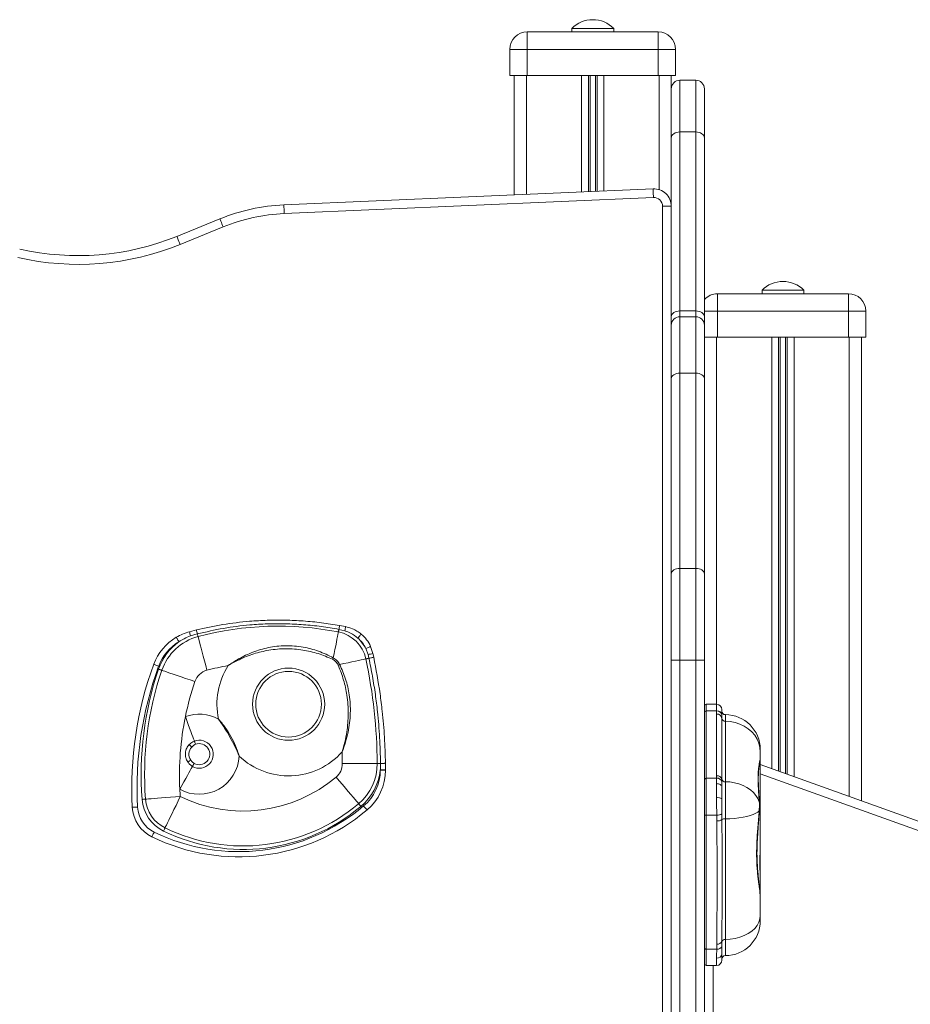
# Model space of a CAD drawing. Units: millimetres. Extents: x -4530 to 6802, y -3428 to 1172.
# Drawn here: x 2187 to 2697, y 608 to 1172 of the extents above; entities that cross this region are included whole.
import ezdxf

# ---------------------------------------------------------------- set-up
doc = ezdxf.new("R2010")
doc.units = ezdxf.units.MM

msp = doc.modelspace()

# ---------------------------------------------------------------- linework, layer by layer
at = {"color": 7, "linetype": 'Continuous', "lineweight": 15}
for p, q in [((2477.72, 1154.89), (2477.72, 1164.89)), ((2477.72, 1164.89), (2552.72, 1164.89)), ((2503.22, 1166.89), (2503.22, 1164.89)), ((2503.22, 1166.89), (2527.22, 1166.89)), ((2527.22, 1164.89), (2527.22, 1166.89)), ((2552.72, 1154.89), (2552.72, 1164.89)), ((2477.72, 1154.89), (2467.72, 1154.89)), ((2467.72, 1154.89), (2467.72, 1139.89)), ((2552.72, 1154.89), (2477.72, 1154.89)), ((2477.72, 1154.89), (2477.72, 1139.89)), ((2562.72, 1154.89), (2552.72, 1154.89)), ((2552.72, 1154.89), (2552.72, 1139.89)), ((2562.72, 1154.89), (2562.72, 1139.89)), ((2467.72, 1139.89), (2477.72, 1139.89)), ((2470.22, 1139.89), (2470.22, 1071.52)), ((2477.72, 1139.89), (2552.72, 1139.89)), ((2552.72, 1139.89), (2562.72, 1139.89)), ((2560.22, 1139.89), (2560.22, 1132.24)), ((2574.22, 1137.24), (2565.22, 1137.24)), ((2560.22, 1104.2), (2560.22, 1132.24)), ((2579.22, 1132.24), (2579.22, 1104.2)), ((2565.22, 1107.55), (2565.22, 1005)), ((2574.22, 1107.55), (2565.22, 1107.55)), ((2574.22, 1005), (2574.22, 1107.55)), ((2560.22, 1001.65), (2560.22, 1104.2)), ((2579.22, 1104.2), (2579.22, 1001.65)), ((2338.22, 1065.77), (2549.78, 1074.99)), ((2550, 1069.99), (2338.44, 1060.77)), ((2560.22, 1065), (2555.22, 1065)), ((2276.89, 1047.73), (2301.58, 1057.77)), ((2303.47, 1053.14), (2278.77, 1043.1)), ((2612.22, 1016.89), (2612.22, 1014.89)), ((2612.22, 1016.89), (2636.22, 1016.89)), ((2636.22, 1014.89), (2636.22, 1016.89)), ((2586.72, 1004.89), (2586.72, 1014.89)), ((2586.72, 1014.89), (2661.72, 1014.89)), ((2661.72, 1004.89), (2661.72, 1014.89)), ((2574.22, 1005), (2565.22, 1005)), ((2661.72, 1004.89), (2586.72, 1004.89)), ((2586.72, 1004.89), (2586.72, 989.89)), ((2661.72, 1004.89), (2661.72, 989.89)), ((2671.72, 1004.89), (2661.72, 1004.89)), ((2671.72, 1004.89), (2671.72, 989.89)), ((2560.22, 996.72), (2560.22, 1001.65)), ((2574.22, 1001.72), (2565.22, 1001.72)), ((2579.22, 1001.65), (2579.22, 996.72)), ((2560.22, 966.28), (2560.22, 996.72)), ((2579.22, 996.72), (2579.22, 966.28)), ((2579.22, 989.89), (2586.72, 989.89)), ((2586.72, 989.89), (2661.72, 989.89)), ((2661.72, 989.89), (2671.72, 989.89)), ((2669.22, 989.89), (2669.22, 724.25)), ((2560.22, 854.37), (2560.22, 966.28)), ((2565.22, 969.37), (2565.22, 857.47)), ((2574.22, 969.37), (2565.22, 969.37)), ((2574.22, 857.47), (2574.22, 969.37)), ((2579.22, 966.28), (2579.22, 854.37)), ((2560.22, 804.81), (2560.22, 854.37)), ((2565.22, 857.47), (2565.22, 804.81)), ((2574.22, 857.47), (2565.22, 857.47)), ((2574.22, 804.81), (2574.22, 857.47)), ((2579.22, 854.37), (2579.22, 804.81)), ((2370.14, 824.77), (2373.53, 824.13)), ((2284.16, 821.2), (2288.1, 822.2)), ((2288.63, 819.93), (2284.74, 818.75)), ((2373.14, 821.71), (2369.75, 822.54)), ((2387.9, 812.77), (2389.24, 808.7)), ((2386.47, 808.12), (2385.17, 811.53)), ((2386.98, 806.01), (2386.47, 808.12)), ((2389.24, 808.7), (2389.69, 806.57)), ((2565.22, 804.81), (2560.22, 804.81)), ((2560.22, 568.47), (2560.22, 804.81)), ((2565.22, 804.81), (2565.22, 568.47)), ((2574.22, 804.81), (2565.22, 804.81)), ((2574.22, 568.47), (2574.22, 804.81)), ((2579.22, 804.81), (2574.22, 804.81)), ((2579.22, 804.81), (2579.22, 568.47)), ((2586.22, 779.6), (2580.22, 779.6)), ((2580.22, 775.78), (2580.22, 737.29)), ((2586.22, 775.78), (2580.22, 775.78)), ((2586.22, 775.78), (2586.22, 775.92)), ((2586.23, 773.99), (2586.22, 775.78)), ((2589.22, 776.6), (2589.22, 773.29)), ((2589.22, 773.29), (2589.22, 773.18)), ((2589.22, 773.18), (2589.22, 771.52)), ((2591.22, 769.86), (2591.22, 735.22)), ((2611.22, 753.68), (2611.22, 752.4)), ((2611.22, 752.4), (2611.22, 749.06)), ((2393.52, 742.13), (2393.61, 745.74)), ((2396.46, 745.79), (2396.5, 742.15)), ((2611.22, 749.06), (2611.22, 698.6)), ((2611.22, 745.15), (2954.46, 621.45)), ((2393.5, 741.87), (2393.52, 742.13)), ((2396.5, 742.15), (2396.5, 741.86)), ((2580.22, 737.29), (2580.22, 716.07)), ((2586.23, 737.29), (2580.22, 737.29)), ((2586.22, 734.15), (2586.23, 737.29)), ((2586.22, 726.08), (2586.22, 734.15)), ((2586.23, 737.29), (2586.24, 738.71)), ((2589.23, 736.61), (2589.22, 735.13)), ((2589.22, 735.13), (2589.22, 732.35)), ((2591.22, 735.22), (2591.22, 714)), ((2589.22, 732.35), (2589.22, 725.49)), ((2610.72, 723.41), (2610.72, 723.38)), ((2589.25, 716.91), (2589.28, 713.54)), ((2586.31, 716.07), (2580.22, 716.07)), ((2580.22, 716.07), (2580.22, 639.23)), ((2586.37, 712.8), (2586.31, 716.07)), ((2591.22, 714), (2591.22, 644.84)), ((2611.22, 698.6), (2611.22, 677.97)), ((2611.22, 677.94), (2611.22, 668.03)), ((2611.22, 668.03), (2611.22, 658.66)), ((2611.22, 658.66), (2611.22, 655.57)), ((2589.27, 643.76), (2589.25, 640.93)), ((2586.29, 639.23), (2580.22, 639.23)), ((2586.29, 639.23), (2586.34, 642.19)), ((2589.22, 636.69), (2589.22, 632.95)), ((2580.22, 629.95), (2586.22, 629.95))]:
    msp.add_line(p, q, dxfattribs=at)
at = {"color": 8, "linetype": 'Continuous', "lineweight": 15}
for p, q in [((2477.22, 1139.89), (2477.22, 1071.83)), ((2508.82, 1139.89), (2508.82, 1073.2)), ((2512.72, 1139.89), (2512.72, 1073.37)), ((2513.66, 1139.89), (2513.66, 1073.41)), ((2516.78, 1139.89), (2516.78, 1073.55)), ((2517.72, 1139.89), (2517.72, 1073.59)), ((2521.62, 1139.89), (2521.62, 1073.76)), ((2553.22, 1139.89), (2553.22, 1074.54)), ((2565.22, 1137.24), (2565.22, 1107.55)), ((2574.22, 1107.55), (2574.22, 1137.24)), ((2555.22, 494.53), (2555.22, 1065)), ((2565.22, 1005), (2565.22, 1001.72)), ((2574.22, 1001.72), (2574.22, 1005)), ((2586.72, 1004.89), (2579.22, 1004.89)), ((2565.22, 1001.72), (2565.22, 969.37)), ((2574.22, 969.37), (2574.22, 1001.72)), ((2586.22, 989.89), (2586.22, 779.6)), ((2617.82, 989.89), (2617.82, 742.78)), ((2621.72, 989.89), (2621.72, 741.37)), ((2622.66, 989.89), (2622.66, 741.03)), ((2625.78, 989.89), (2625.78, 739.9)), ((2626.72, 989.89), (2626.72, 739.57)), ((2630.62, 989.89), (2630.62, 738.16)), ((2662.22, 989.89), (2662.22, 726.77)), ((2580.22, 779.6), (2580.22, 775.78)), ((2586.22, 775.92), (2586.22, 779.6)), ((2591.22, 773.68), (2591.22, 769.86)), ((2952.77, 616.74), (2611.22, 739.84)), ((2591.22, 644.84), (2591.22, 635.57)), ((2580.22, 639.23), (2580.22, 629.95)), ((2586.22, 629.95), (2586.22, 634.11)), ((2584.22, 629.95), (2584.22, 496.45))]:
    msp.add_line(p, q, dxfattribs=at)
at = {"color": 7, "linetype": 'Continuous', "lineweight": 15, "flags": 128}
for points in [[(2565.22, 1107.55), (2564.24, 1107.49), (2563.31, 1107.3), (2562.44, 1106.99), (2561.68, 1106.57), (2561.06, 1106.06), (2560.6, 1105.49), (2560.32, 1104.86), (2560.22, 1104.2)], [(2579.22, 1104.2), (2579.12, 1104.86), (2578.84, 1105.49), (2578.38, 1106.06), (2577.76, 1106.57), (2577, 1106.99), (2576.13, 1107.3), (2575.2, 1107.49), (2574.22, 1107.55)], [(2549.78, 1074.99), (2549.79, 1074.89), (2549.8, 1074.61), (2549.82, 1074.15), (2549.85, 1073.53), (2549.88, 1072.77), (2549.92, 1071.91), (2549.96, 1070.97), (2550, 1069.99)], [(2338.22, 1065.77), (2338.22, 1065.67), (2338.23, 1065.39), (2338.25, 1064.92), (2338.28, 1064.3), (2338.31, 1063.55), (2338.35, 1062.68), (2338.39, 1061.74), (2338.44, 1060.77)], [(2301.58, 1057.77), (2301.62, 1057.68), (2301.73, 1057.42), (2301.9, 1056.99), (2302.13, 1056.41), (2302.42, 1055.71), (2302.74, 1054.91), (2303.1, 1054.04), (2303.47, 1053.14)], [(2276.89, 1047.73), (2276.93, 1047.64), (2277.03, 1047.38), (2277.21, 1046.95), (2277.44, 1046.38), (2277.73, 1045.67), (2278.05, 1044.87), (2278.41, 1044), (2278.77, 1043.1)], [(2565.22, 1005), (2564.24, 1004.94), (2563.31, 1004.75), (2562.44, 1004.44), (2561.68, 1004.02), (2561.06, 1003.52), (2560.6, 1002.94), (2560.32, 1002.31), (2560.22, 1001.65)], [(2579.22, 1001.65), (2579.12, 1002.31), (2578.84, 1002.94), (2578.38, 1003.52), (2577.76, 1004.02), (2577, 1004.44), (2576.13, 1004.75), (2575.2, 1004.94), (2574.22, 1005)], [(2565.22, 969.37), (2564.24, 969.32), (2563.31, 969.14), (2562.44, 968.85), (2561.68, 968.47), (2561.06, 968), (2560.6, 967.46), (2560.32, 966.88), (2560.22, 966.28)], [(2579.22, 966.28), (2579.12, 966.88), (2578.84, 967.46), (2578.38, 968), (2577.76, 968.47), (2577, 968.85), (2576.13, 969.14), (2575.2, 969.32), (2574.22, 969.37)], [(2565.22, 857.47), (2564.24, 857.41), (2563.31, 857.23), (2562.44, 856.95), (2561.68, 856.56), (2561.06, 856.09), (2560.6, 855.56), (2560.32, 854.97), (2560.22, 854.37)], [(2579.22, 854.37), (2579.12, 854.97), (2578.84, 855.56), (2578.38, 856.09), (2577.76, 856.56), (2577, 856.95), (2576.13, 857.23), (2575.2, 857.41), (2574.22, 857.47)], [(2288.63, 819.93), (2288.72, 819.62), (2288.79, 819.33), (2288.86, 819.07), (2288.92, 818.84), (2288.97, 818.66), (2289, 818.53), (2289.03, 818.45), (2289.03, 818.42)], [(2289.03, 818.42), (2289.09, 818.22), (2289.24, 817.64), (2289.5, 816.67), (2289.85, 815.35), (2290.28, 813.7), (2290.8, 811.75), (2291.38, 809.54), (2292.02, 807.12), (2292.71, 804.53), (2293.42, 801.84), (2294.15, 799.08)], [(2369.46, 821.05), (2369.43, 820.88), (2369.33, 820.37), (2369.16, 819.52), (2368.94, 818.36), (2368.65, 816.89), (2368.31, 815.16), (2367.92, 813.18), (2367.5, 811), (2367.04, 808.65), (2366.55, 806.17)], [(2369.75, 822.54), (2369.69, 822.23), (2369.64, 821.94), (2369.59, 821.69), (2369.54, 821.47), (2369.51, 821.29), (2369.48, 821.16), (2369.47, 821.08), (2369.46, 821.05)], [(2382.57, 819.81), (2382.53, 819.76), (2382.42, 819.63), (2382.24, 819.42), (2382, 819.13), (2381.71, 818.79), (2381.37, 818.39), (2381.01, 817.96), (2380.64, 817.51)], [(2278.08, 815.44), (2277.79, 815.94), (2277.5, 816.43), (2277.24, 816.87), (2277, 817.27), (2276.81, 817.59), (2276.67, 817.83), (2276.59, 817.97), (2276.56, 818.02)], [(2387.9, 812.77), (2387.85, 812.74), (2387.69, 812.67), (2387.44, 812.56), (2387.1, 812.4), (2386.69, 812.22), (2386.21, 812), (2385.7, 811.77), (2385.17, 811.53)], [(2266.48, 801.49), (2265.93, 801.69), (2265.4, 801.88), (2264.91, 802.06), (2264.49, 802.21), (2264.14, 802.34), (2263.88, 802.44), (2263.72, 802.5), (2263.66, 802.52)], [(2385.18, 805.62), (2385.01, 805.58), (2384.49, 805.47), (2383.63, 805.29), (2382.46, 805.04), (2380.98, 804.72), (2379.23, 804.35), (2377.24, 803.92), (2375.04, 803.45), (2372.67, 802.94), (2370.18, 802.4)], [(2386.98, 806.01), (2386.62, 805.93), (2386.28, 805.86), (2385.97, 805.79), (2385.7, 805.73), (2385.48, 805.69), (2385.32, 805.65), (2385.21, 805.63), (2385.18, 805.62)], [(2389.69, 806.57), (2389.64, 806.56), (2389.49, 806.53), (2389.24, 806.48), (2388.91, 806.41), (2388.5, 806.32), (2388.04, 806.23), (2387.52, 806.12), (2386.98, 806.01)], [(2266.41, 799.72), (2266.78, 799.6), (2267.14, 799.48), (2267.46, 799.36), (2267.75, 799.27), (2267.99, 799.19), (2268.16, 799.13), (2268.27, 799.09), (2268.3, 799.08)], [(2287.24, 792.64), (2284.54, 793.55), (2281.9, 794.45), (2279.37, 795.31), (2277, 796.12), (2274.84, 796.85), (2272.93, 797.5), (2271.31, 798.06), (2270.02, 798.5), (2269.07, 798.82), (2268.5, 799.01), (2268.3, 799.08)], [(2286.93, 758.57), (2286.76, 759.01), (2286.47, 759.81), (2286.05, 760.94), (2285.52, 762.38), (2284.9, 764.07), (2284.2, 765.99), (2283.43, 768.08), (2282.62, 770.28), (2281.79, 772.55)], [(2591.22, 769.86), (2594.07, 769.68), (2596.85, 769.15), (2599.53, 768.28), (2602.03, 767.09), (2604.32, 765.6), (2606.34, 763.84), (2608.05, 761.84), (2609.41, 759.66), (2610.41, 757.32), (2611.02, 754.89), (2611.22, 752.4)], [(2283.97, 756.51), (2284, 756.48), (2284.08, 756.41), (2284.21, 756.28), (2284.39, 756.1), (2284.61, 755.9), (2284.86, 755.66), (2285.13, 755.4), (2285.41, 755.13)], [(2287.61, 756.7), (2287.49, 757.04), (2287.37, 757.37), (2287.25, 757.67), (2287.15, 757.95), (2287.07, 758.18), (2287, 758.37), (2286.95, 758.5), (2286.93, 758.57)], [(2283.2, 746.44), (2283.23, 746.46), (2283.33, 746.53), (2283.48, 746.64), (2283.68, 746.78), (2283.93, 746.95), (2284.21, 747.15), (2284.52, 747.37), (2284.84, 747.59)], [(2286.77, 745.7), (2286.6, 745.39), (2286.43, 745.08), (2286.27, 744.79), (2286.13, 744.54), (2286.01, 744.32), (2285.92, 744.15), (2285.85, 744.03), (2285.81, 743.96)], [(2391.71, 745.72), (2391.51, 745.72), (2390.9, 745.72), (2389.9, 745.71), (2388.54, 745.71), (2386.83, 745.69), (2384.81, 745.68), (2382.53, 745.67), (2380.02, 745.65), (2377.35, 745.64), (2374.56, 745.62), (2371.71, 745.61)], [(2391.71, 745.72), (2391.75, 745.72), (2391.85, 745.72), (2392.03, 745.73), (2392.26, 745.73), (2392.55, 745.73), (2392.88, 745.73), (2393.24, 745.73), (2393.61, 745.74)], [(2396.46, 745.79), (2396.4, 745.78), (2396.24, 745.78), (2395.98, 745.78), (2395.63, 745.77), (2395.2, 745.76), (2394.71, 745.75), (2394.17, 745.74), (2393.61, 745.74)], [(2278.62, 730.92), (2279.78, 733.03), (2280.92, 735.09), (2281.99, 737.04), (2282.98, 738.82), (2283.85, 740.41), (2284.59, 741.74), (2285.17, 742.8), (2285.58, 743.54), (2285.81, 743.96)], [(2393.5, 741.87), (2394.09, 741.87), (2394.65, 741.86), (2395.17, 741.86), (2395.62, 741.86), (2395.99, 741.86), (2396.27, 741.86), (2396.44, 741.86), (2396.5, 741.86)], [(2393.52, 742.13), (2394.1, 742.13), (2394.66, 742.13), (2395.18, 742.14), (2395.63, 742.14), (2396, 742.14), (2396.27, 742.14), (2396.44, 742.15), (2396.5, 742.15)], [(2368.17, 737.91), (2370, 735.73), (2371.8, 733.6), (2373.53, 731.56), (2375.14, 729.65), (2376.62, 727.9), (2377.92, 726.36), (2379.02, 725.05), (2379.91, 724.01), (2380.55, 723.25), (2380.94, 722.79), (2381.07, 722.63)], [(2586.22, 734.15), (2586.81, 734.11), (2587.37, 734.01), (2587.89, 733.84), (2588.34, 733.62), (2588.71, 733.35), (2588.99, 733.04), (2589.16, 732.7), (2589.22, 732.35)], [(2591.22, 735.22), (2593.88, 735.08), (2596.5, 734.68), (2599.02, 734.02), (2601.4, 733.11), (2603.61, 731.97), (2605.59, 730.62), (2607.31, 729.08), (2608.75, 727.39), (2609.88, 725.56), (2610.67, 723.64)], [(2258.94, 725.25), (2258.9, 725.25), (2258.78, 725.24), (2258.6, 725.23), (2258.35, 725.21), (2258.05, 725.18), (2257.71, 725.16), (2257.33, 725.13), (2256.94, 725.1)], [(2278.88, 726.76), (2276.04, 726.54), (2273.26, 726.33), (2270.6, 726.13), (2268.1, 725.94), (2265.82, 725.77), (2263.81, 725.62), (2262.1, 725.49), (2260.74, 725.39), (2259.74, 725.31), (2259.14, 725.27), (2258.94, 725.25)], [(2278.88, 726.76), (2277.63, 724.2), (2276.41, 721.69), (2275.24, 719.29), (2274.15, 717.04), (2273.15, 714.98), (2272.26, 713.17), (2271.52, 711.63), (2270.92, 710.4), (2270.48, 709.5), (2270.22, 708.96), (2270.13, 708.78)], [(2381.07, 722.63), (2381.1, 722.6), (2381.17, 722.51), (2381.29, 722.37), (2381.45, 722.18), (2381.65, 721.95), (2381.87, 721.69), (2382.11, 721.4), (2382.36, 721.1)], [(2254.36, 720.74), (2253.78, 720.71), (2253.22, 720.68), (2252.7, 720.65), (2252.25, 720.63), (2251.87, 720.61), (2251.6, 720.59), (2251.43, 720.58), (2251.37, 720.58)], [(2383.93, 721.34), (2384.3, 720.9), (2384.67, 720.47), (2385, 720.07), (2385.29, 719.72), (2385.53, 719.44), (2385.71, 719.23), (2385.82, 719.1), (2385.86, 719.05)], [(2591.22, 714), (2593.87, 714.05), (2596.46, 714.21), (2598.97, 714.48), (2601.34, 714.84), (2603.53, 715.3), (2605.51, 715.84), (2607.24, 716.45), (2608.68, 717.13), (2609.82, 717.87), (2610.63, 718.64)], [(2579.22, 716.38), (2579.24, 716.32), (2579.3, 716.26), (2579.39, 716.21), (2579.51, 716.16), (2579.66, 716.12), (2579.84, 716.09), (2580.03, 716.08), (2580.22, 716.07)], [(2263.9, 706.36), (2263.64, 705.83), (2263.4, 705.33), (2263.17, 704.86), (2262.97, 704.45), (2262.81, 704.11), (2262.69, 703.87), (2262.61, 703.71), (2262.59, 703.66)], [(2270.13, 708.78), (2270.11, 708.74), (2270.06, 708.64), (2269.98, 708.47), (2269.87, 708.25), (2269.74, 707.98), (2269.59, 707.67), (2269.42, 707.33), (2269.25, 706.98)], [(2591.22, 644.84), (2594.07, 644.98), (2596.85, 645.4), (2599.53, 646.09), (2602.03, 647.04), (2604.32, 648.22), (2606.34, 649.61), (2608.05, 651.19), (2609.41, 652.92), (2610.41, 654.77), (2611.02, 656.69), (2611.22, 658.66)]]:
    msp.add_lwpolyline(points, dxfattribs=at)
at = {"color": 8, "linetype": 'Continuous', "lineweight": 15, "flags": 128}
msp.add_lwpolyline([(2610.63, 718.64), (2610.65, 718.64), (2610.67, 718.64), (2610.68, 718.64), (2610.68, 718.65), (2610.68, 718.65)], dxfattribs=at)
at = {"color": 7, "linetype": 'Continuous', "lineweight": 15}
for radius in [20.68, 18.83]:
    msp.add_circle((2340.93, 779.64), radius, dxfattribs=at)
for centre, radius, start, end in [((2515.22, 1154.99), 16.9, 44.7603, 135.2397), ((2477.72, 1154.89), 10, 90, 180), ((2552.72, 1154.89), 10, 0, 90), ((2565.22, 1132.24), 5, 90, 180), ((2574.22, 1132.24), 5, 0, 90), ((2550.22, 1065), 10, 0, 92.4965), ((2550.22, 1065), 5, 0, 92.4965), ((2343.01, 955.87), 110, 92.4965, 112.1235), ((2343.01, 955.87), 105, 92.4965, 112.1235), ((2220.4, 1186.69), 150, 257.0681, 292.1235), ((2220.4, 1186.69), 155, 257.0681, 292.1235), ((2624.22, 1004.99), 16.9, 44.7603, 135.2397), ((2586.72, 1004.89), 10, 90, 138.5904), ((2661.72, 1004.89), 10, 0, 90), ((2565.22, 996.72), 5, 90, 180), ((2574.22, 996.72), 5, 0, 90), ((2334.98, 644.73), 179.66, 78.9356, 104.819), ((2255.34, 843.35), 116.29, 349.6896, 350.8047), ((2354.72, 825.86), 18.89, 347.2953, 354.7467), ((2296.71, 789.42), 30, 104.819, 161.2136), ((2312.08, 826.57), 28.43, 190.8726, 195.9589), ((2400.96, 847.73), 115.71, 192.7447, 193.9031), ((2365.63, 801.43), 20, 12.107, 78.9356), ((2369.69, 804.51), 20, 24.4008, 49.9099), ((2291.83, 792.2), 30, 120.6077, 159.8896), ((2296.71, 789.42), 32, 125.5862, 161.2136), ((2291.83, 792.2), 27, 120.6077, 159.8896), ((2365.63, 801.43), 22, 27.3327, 46.978), ((2369.69, 804.51), 17, 24.4008, 49.9099), ((2413.38, 685.96), 125.09, 101.1264, 102.4254), ((2457.48, 731.55), 206.41, 159.8896, 183.0463), ((2457.48, 731.55), 203.41, 159.8896, 183.0463), ((2334.98, 644.73), 159.66, 100.3312, 104.819), ((2340.93, 779.64), 41.07, 147.3342, 191.9605), ((2391.66, 792.71), 28.49, 151.7988, 153.6149), ((2354.07, 836.2), 37.44, 294.1374, 295.4918), ((2097.83, 743.98), 293.88, 0.3394, 12.107), ((2444.17, 739.25), 187.77, 161.2136, 184.323), ((2444.17, 739.25), 185.77, 161.2136, 184.323), ((2296.71, 789.42), 10, 104.819, 161.2136), ((2444.17, 739.25), 165.77, 161.2136, 168.4137), ((2580.22, 778.6), 1, 90, 180), ((2586.22, 776.6), 3, 0, 90), ((2289.7, 751.01), 22.95, 61.2332, 110.1865), ((2580.16, 774.84), 0.943, 86.3794, 175.8528), ((2586.39, 773.09), 2.83, 3.9779, 93.4882), ((2586.4, 772.96), 2.83, 4.5114, 93.6105), ((2586.4, 771.15), 2.85, 7.5052, 93.5069), ((2591.22, 775.68), 2, 180, 270), ((2591.22, 753.68), 20, 0, 90), ((2444.17, 739.25), 165.77, 168.4137, 182.8815), ((2591.11, 771.76), 1.9, 187.2954, 273.3443), ((2289.7, 751.01), 8.05, 241.1087, 110.1865), ((2289.7, 751.01), 6.06, 241.1087, 110.1865), ((2289.7, 751.01), 5.95, 136.1959, 215.0993), ((2340.93, 779.64), 41.07, 226.4345, 318.2866), ((2097.83, 743.98), 273.88, 0.3394, 1.7413), ((2289.7, 751.01), 22.95, 241.1087, 357.1618), ((2361.71, 745.55), 10, 310.1919, 0.3394), ((2361.71, 745.55), 30, 310.1919, 0.3394), ((2361.71, 745.55), 32, 310.1919, 353.3983), ((2366.5, 741.97), 27, 310.1919, 359.7834), ((2366.5, 741.97), 30, 310.1919, 359.7834), ((2314.96, 800.88), 82.44, 244.043, 310.1919), ((2580.11, 736.39), 0.904, 83.1645, 170.9332), ((2586.52, 734.53), 2.78, 12.6739, 95.949), ((2586.52, 735.93), 2.79, 13.9859, 95.8311), ((2591.03, 737.06), 1.86, 194.1982, 275.9551), ((2444.17, 739.25), 165.77, 182.8815, 184.323), ((2278.88, 726.76), 22, 184.323, 244.043), ((2278.88, 726.76), 20, 184.323, 244.043), ((2314.96, 800.88), 102.44, 244.043, 310.1919), ((2586.94, 721.78), 4.35, 58.4472, 99.5407), ((2271.34, 721.64), 20, 183.0463, 244.043), ((2271.34, 721.64), 17, 183.0463, 244.043), ((2312.41, 806), 113.82, 244.043, 310.1919), ((2312.41, 806), 110.82, 244.043, 310.1919), ((2314.96, 800.88), 104.44, 244.043, 310.1919), ((2586.69, 720.32), 4.27, 264.7738, 306.8622), ((2586.81, 717.16), 4.38, 264.2708, 304.3334), ((2590.91, 710.99), 3.03, 84.17, 122.6042), ((2591.22, 655.57), 20, 270, 0), ((2586.64, 645.14), 2.97, 264.1784, 332.294), ((2591.03, 642.87), 1.98, 84.6076, 153.2103), ((2580.09, 640.11), 0.89, 192.2781, 278.4471), ((2586.64, 642.04), 2.83, 262.7362, 336.9191), ((2586.41, 636.92), 2.82, 266.0624, 355.4265), ((2586.22, 632.95), 3, 270, 0), ((2591.22, 633.57), 2, 90, 180), ((2580.22, 630.95), 1, 180, 270)]:
    msp.add_arc(centre, radius, start, end, dxfattribs=at)
at = {"color": 8, "linetype": 'Continuous', "lineweight": 15}
msp.add_arc((2610, 723.37), 0.719, 3.2725, 22.0114, dxfattribs=at)
at = {"color": 7, "linetype": 'Continuous', "lineweight": 15}
for points, knots in [([(2288.1, 822.2), (2293.11, 823.3), (2303.16, 825.51), (2316.76, 827.12), (2328.74, 827.83), (2339.03, 827.9), (2349.42, 827.42), (2359.8, 826.44), (2366.69, 825.32), (2370.14, 824.77)], [0, 0, 0, 0, 0.186167, 0.373451, 0.496319, 0.621552, 0.746785, 0.873393, 1, 1, 1, 1]), ([(2369.75, 822.54), (2366.39, 823.11), (2359.66, 824.27), (2349.43, 825.31), (2339.11, 825.83), (2328.85, 825.77), (2316.99, 825.03), (2303.54, 823.37), (2293.61, 821.08), (2288.63, 819.93)], [0, 0, 0, 0, 0.125172, 0.250345, 0.377045, 0.503746, 0.626665, 0.812711, 1, 1, 1, 1]), ([(2373.53, 824.13), (2374.87, 823.78), (2377.17, 823.19), (2380.19, 821.63), (2381.77, 820.42), (2382.57, 819.81)], [0, 0, 0, 0, 0.410524, 0.701965, 1, 1, 1, 1]), ([(2276.56, 818.02), (2277.76, 818.68), (2280.18, 820), (2282.82, 820.8), (2284.16, 821.2)], [0, 0, 0, 0, 0.495221, 1, 1, 1, 1]), ([(2284.74, 818.75), (2283.5, 818.27), (2281.17, 817.36), (2279.06, 816.05), (2278.08, 815.44)], [0, 0, 0, 0, 0.5380353, 1, 1, 1, 1]), ([(2380.64, 817.51), (2379.29, 818.56), (2377.01, 820.36), (2374.27, 821.31), (2373.14, 821.71)], [0, 0, 0, 0, 0.586965, 1, 1, 1, 1]), ([(2306.35, 801.81), (2306.36, 801.81), (2308.27, 803.17), (2312.81, 806.06), (2319.05, 809.03), (2324.83, 811), (2329.42, 812.15), (2334.19, 812.91), (2339.18, 813.24), (2344.24, 813.08), (2349.14, 812.46), (2353.76, 811.43), (2358.13, 810.05), (2362.42, 808.33), (2365.18, 806.89), (2366.55, 806.17)], [0, 0, 0, 0, 0.000533, 0.110071, 0.251887, 0.32456, 0.397225, 0.474283, 0.55133, 0.631489, 0.711649, 0.782723, 0.853803, 0.926899, 1, 1, 1, 1]), ([(2366.14, 805.37), (2363.42, 806.54), (2359.3, 808.32), (2353.51, 809.88), (2348.97, 810.78), (2344.27, 811.33), (2339.42, 811.51), (2334.52, 811.28), (2328.29, 810.49), (2320.85, 808.67), (2313.1, 805.57), (2308.36, 803.02), (2306.36, 801.81), (2306.35, 801.81)], [0, 0, 0, 0, 0.142416, 0.215148, 0.287874, 0.364628, 0.44138, 0.520494, 0.599616, 0.742371, 0.887961, 0.999452, 1, 1, 1, 1]), ([(2369.38, 802.03), (2369, 802.74), (2368.22, 804.15), (2366.84, 804.96), (2366.14, 805.37)], [0, 0, 0, 0, 0.498321, 1, 1, 1, 1]), ([(2366.55, 806.17), (2367.32, 805.7), (2368.85, 804.75), (2369.74, 803.18), (2370.18, 802.4)], [0, 0, 0, 0, 0.501154, 1, 1, 1, 1]), ([(2371.59, 752.31), (2371.59, 752.32), (2372.18, 754.19), (2373.22, 757.98), (2374.3, 763.54), (2374.93, 768.94), (2375.16, 774.2), (2374.99, 779.5), (2374.26, 786), (2372.65, 793.64), (2370.47, 799.22), (2369.38, 802.03)], [0, 0, 0, 0, 0.000695, 0.115745, 0.231552, 0.334203, 0.436842, 0.541897, 0.646946, 0.821889, 1, 1, 1, 1]), ([(2370.18, 802.4), (2370.82, 801.04), (2372.09, 798.31), (2373.62, 794.01), (2374.85, 789.58), (2375.77, 784.81), (2376.3, 779.76), (2376.38, 774.41), (2375.97, 769.01), (2375.05, 763.48), (2373.62, 757.9), (2372.32, 754.17), (2371.6, 752.32), (2371.59, 752.31)], [0, 0, 0, 0, 0.087541, 0.175076, 0.264729, 0.354375, 0.456708, 0.559049, 0.6649, 0.770768, 0.884591, 0.999316, 1, 1, 1, 1]), ([(2393.61, 745.74), (2393.49, 750.67), (2393.25, 760.55), (2392.12, 773.73), (2390.67, 785.43), (2389.06, 795.68), (2387.68, 802.56), (2386.98, 806.01)], [0, 0, 0, 0, 0.243788, 0.488147, 0.65298, 0.826386, 1, 1, 1, 1]), ([(2389.69, 806.57), (2391.01, 799.61), (2392.95, 789.34), (2394.82, 774.02), (2396.01, 760.74), (2396.31, 750.77), (2396.46, 745.79)], [0, 0, 0, 0, 0.3469683, 0.5117895, 0.755639, 1, 1, 1, 1]), ([(2586.24, 738.71), (2586.24, 743.22), (2586.24, 749.88), (2586.24, 758.92), (2586.24, 766.37), (2586.23, 771.45), (2586.23, 773.99)], [0, 0, 0, 0, 0.3469677, 0.5117892, 0.7556383, 1, 1, 1, 1]), ([(2300.75, 771.12), (2300.75, 771.12), (2301.45, 770.33), (2302.8, 768.75), (2305.28, 765.51), (2308.03, 761.24), (2310.23, 756.66), (2311.5, 753.33), (2312.14, 751.44), (2312.45, 750.45), (2312.6, 749.95), (2312.62, 749.89), (2312.62, 749.87)], [0, 0, 0, 0, 0.001404, 0.128343, 0.253725, 0.499996, 0.74766, 0.872952, 0.935749, 0.991572, 0.998596, 1, 1, 1, 1]), ([(2312.62, 749.87), (2312.62, 749.88), (2311.86, 751.77), (2310.2, 755.49), (2307.4, 760.86), (2304.81, 765.2), (2302.58, 768.58), (2301.38, 770.27), (2300.75, 771.12), (2300.75, 771.12)], [0, 0, 0, 0, 0.001406, 0.250194, 0.49998, 0.745587, 0.871074, 0.998598, 1, 1, 1, 1]), ([(2589.22, 771.52), (2589.22, 769.03), (2589.23, 764.05), (2589.23, 756.69), (2589.23, 749.77), (2589.23, 743.42), (2589.23, 738.88), (2589.23, 736.61)], [0, 0, 0, 0, 0.243788, 0.488148, 0.65298, 0.826387, 1, 1, 1, 1]), ([(2283.97, 756.51), (2283.46, 755.89), (2282.71, 754.97), (2282.16, 753.57), (2281.9, 752.59), (2281.77, 751.69), (2281.75, 750.81), (2281.82, 749.92), (2282.02, 748.88), (2282.42, 747.73), (2282.88, 746.91), (2283.18, 746.48), (2283.2, 746.44)], [0, 0, 0, 0, 0.246823, 0.363025, 0.429876, 0.494347, 0.559874, 0.61629, 0.708113, 0.847024, 0.986088, 1, 1, 1, 1]), ([(2283.97, 756.51), (2284.62, 757.12), (2285.51, 757.96), (2286.62, 758.44), (2286.93, 758.57)], [0, 0, 0, 0, 0.729448, 1, 1, 1, 1]), ([(2287.61, 756.7), (2287.4, 756.61), (2286.56, 756.24), (2285.9, 755.6), (2285.41, 755.13)], [0, 0, 0, 0, 0.256295, 1, 1, 1, 1]), ([(2285.81, 743.96), (2285.27, 744.33), (2284.26, 745.02), (2283.54, 745.99), (2283.2, 746.44)], [0, 0, 0, 0, 0.540294, 1, 1, 1, 1]), ([(2284.84, 747.59), (2284.98, 747.4), (2285.51, 746.67), (2286.23, 746.11), (2286.77, 745.7)], [0, 0, 0, 0, 0.257451, 1, 1, 1, 1]), ([(2610.67, 723.64), (2610.58, 724.85), (2610.41, 727.28), (2610.17, 730.7), (2610.01, 733.92), (2609.95, 737.03), (2610.01, 739.93), (2610.21, 742.58), (2610.5, 744.83), (2610.84, 746.7), (2611.13, 748.14), (2611.22, 748.81), (2611.22, 749.06), (2611.22, 749.06)], [0, 0, 0, 0, 0.0875422, 0.1750764, 0.264728, 0.3543759, 0.4567082, 0.5590498, 0.6649019, 0.7707685, 0.8845911, 0.9993157, 1, 1, 1, 1]), ([(2611.22, 749.06), (2611.22, 749.06), (2611.22, 748.67), (2611.13, 747.75), (2610.85, 746), (2610.57, 744.35), (2610.44, 743.21), (2610.4, 742.85)], [0, 0, 0, 0, 0.001822, 0.304304, 0.608781, 0.878658, 1, 1, 1, 1]), ([(2610.75, 723.38), (2610.72, 723.91), (2610.62, 725.68), (2610.43, 728.46), (2610.24, 731.68), (2610.11, 734.57), (2610.08, 737.13), (2610.15, 739.43), (2610.29, 741.45), (2610.42, 742.6), (2610.49, 743.15)], [0, 0, 0, 0, 0.061164, 0.20504, 0.345712, 0.482393, 0.614692, 0.742569, 0.877556, 1, 1, 1, 1]), ([(2586.31, 716.07), (2586.28, 717.42), (2586.23, 719.72), (2586.22, 723.11), (2586.22, 725.08), (2586.22, 726.08)], [0, 0, 0, 0, 0.410527, 0.701962, 1, 1, 1, 1]), ([(2589.22, 725.49), (2589.22, 723.81), (2589.22, 720.94), (2589.24, 718.09), (2589.25, 716.91)], [0, 0, 0, 0, 0.586959, 1, 1, 1, 1]), ([(2610.63, 718.64), (2610.67, 719.54), (2610.77, 721.34), (2610.7, 722.87), (2610.67, 723.64)], [0, 0, 0, 0, 0.5011593, 1, 1, 1, 1]), ([(2610.68, 718.65), (2610.68, 718.67), (2610.73, 719.25), (2610.77, 720.36), (2610.79, 721.54), (2610.77, 722.12), (2610.76, 722.23)], [0, 0, 0, 0, 0.022076, 0.4688692, 0.8984289, 1, 1, 1, 1]), ([(2610.76, 722.23), (2610.76, 722.6), (2610.75, 723.01), (2610.72, 723.37), (2610.72, 723.41)], [0, 0, 0, 0, 0.881018, 1, 1, 1, 1]), ([(2611.22, 668.03), (2611.22, 668.03), (2611.22, 669.05), (2611.05, 671.63), (2610.52, 675.66), (2610.01, 679.77), (2609.63, 683.23), (2609.33, 687.05), (2609.14, 691.25), (2609.12, 695.76), (2609.26, 700.36), (2609.53, 704.9), (2609.87, 709.39), (2610.25, 713.98), (2610.5, 717.08), (2610.63, 718.64)], [0, 0, 0, 0, 0.000533, 0.11007, 0.251887, 0.32456, 0.397225, 0.474282, 0.55133, 0.631488, 0.71165, 0.782723, 0.853803, 0.926898, 1, 1, 1, 1]), ([(2610.46, 677.6), (2610.46, 677.62), (2610.35, 678.63), (2610.11, 680.83), (2609.8, 684.16), (2609.54, 687.61), (2609.38, 691.11), (2609.33, 694.64), (2609.4, 698.24), (2609.57, 701.96), (2609.81, 705.87), (2610.1, 709.98), (2610.41, 714.25), (2610.62, 717.17), (2610.71, 718.64), (2610.71, 718.65)], [0, 0, 0, 0, 0.001874, 0.101314, 0.197977, 0.291263, 0.380912, 0.467012, 0.550312, 0.634555, 0.721792, 0.81195, 0.904774, 0.999761, 1, 1, 1, 1]), ([(2586.34, 642.19), (2586.37, 646.05), (2586.41, 653.79), (2586.45, 664.92), (2586.47, 675.07), (2586.47, 684.05), (2586.45, 693.37), (2586.42, 702.94), (2586.39, 709.51), (2586.37, 712.8)], [0, 0, 0, 0, 0.186167, 0.373452, 0.496319, 0.621552, 0.746785, 0.873393, 1, 1, 1, 1]), ([(2589.28, 713.54), (2589.29, 710.31), (2589.3, 703.86), (2589.31, 694.4), (2589.32, 685.12), (2589.32, 676.16), (2589.31, 666.13), (2589.3, 655.15), (2589.28, 647.57), (2589.27, 643.76)], [0, 0, 0, 0, 0.125172, 0.250345, 0.377045, 0.503746, 0.626665, 0.812711, 1, 1, 1, 1]), ([(2611.22, 677.94), (2611.22, 677.95), (2611.22, 678.94), (2611.18, 680.88), (2611.05, 684.62), (2610.93, 689.09), (2611.05, 693.23), (2611.17, 695.95), (2611.21, 697.42), (2611.22, 698.16), (2611.22, 698.54), (2611.22, 698.59), (2611.22, 698.6)], [0, 0, 0, 0, 0.0014028, 0.1283441, 0.2537249, 0.4999953, 0.7476623, 0.8729533, 0.9357527, 0.9915733, 0.9985992, 1, 1, 1, 1]), ([(2610.37, 677.8), (2610.37, 677.73), (2610.63, 675.44), (2611.05, 672.17), (2611.22, 669.21), (2611.22, 668.04), (2611.22, 668.03)], [0, 0, 0, 0, 0.016214, 0.572169, 0.997909, 1, 1, 1, 1]), ([(2611.21, 678.3), (2611.22, 678.19), (2611.22, 678.07), (2611.22, 677.95), (2611.22, 677.94)], [0, 0, 0, 0, 0.913624, 1, 1, 1, 1]), ([(2586.22, 634.11), (2586.22, 634.84), (2586.22, 636.33), (2586.26, 638.26), (2586.29, 639.23)], [0, 0, 0, 0, 0.495223, 1, 1, 1, 1]), ([(2589.25, 640.93), (2589.24, 640.07), (2589.22, 638.47), (2589.22, 637.25), (2589.22, 636.69)], [0, 0, 0, 0, 0.538036, 1, 1, 1, 1])]:
    msp.add_open_spline(points, degree=3, knots=knots, dxfattribs=at)

doc.saveas('drawing.dxf')
